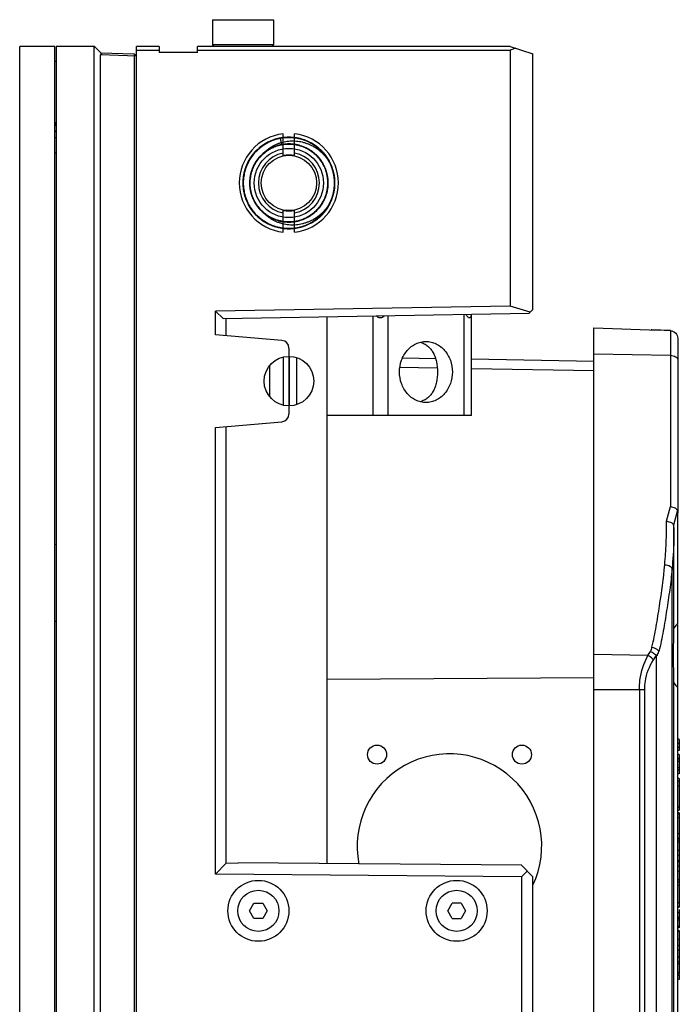
# Model space of a CAD drawing. Units: millimetres. Extents: x 359 to 2879, y 303 to 2085.
# Drawn here: x 677 to 764, y 1394 to 1523 of the extents above; entities that cross this region are included whole.
import ezdxf

# ---------------------------------------------------------------- set-up
doc = ezdxf.new("R2010")
doc.units = ezdxf.units.MM
doc.header["$LTSCALE"] = 0.15

msp = doc.modelspace()

# ---------------------------------------------------------------- linework, layer by layer
at = {"color": 7, "linetype": 'Continuous'}
for p, q in [((702.62, 1523.36), (702.62, 1520.06)), ((702.62, 1523.36), (710.62, 1523.36)), ((710.62, 1523.36), (710.62, 1520.06)), ((677.32, 1250.01), (677.32, 1519.86)), ((681.92, 1519.86), (677.32, 1519.86)), ((681.92, 1250.01), (681.92, 1519.86)), ((682.12, 1519.86), (682.12, 1250.01)), ((687.09, 1519.86), (682.12, 1519.86)), ((688.07, 1518.87), (687.09, 1519.88)), ((687.09, 1250.01), (687.09, 1519.86)), ((692.62, 980.01), (692.62, 1519.86)), ((695.62, 1519.86), (692.62, 1519.86)), ((692.62, 1519.36), (695.62, 1519.36)), ((695.62, 1519.86), (695.62, 1519.06)), ((700.62, 1519.06), (700.62, 1519.86)), ((741.62, 1519.86), (700.62, 1519.86)), ((700.62, 1519.36), (741.62, 1519.36)), ((702.82, 1519.86), (702.62, 1520.06)), ((710.62, 1520.06), (702.62, 1520.06)), ((710.42, 1519.86), (710.62, 1520.06)), ((741.62, 1519.86), (744.62, 1518.86)), ((742.37, 1519.61), (741.62, 1519.36)), ((741.62, 1519.36), (741.62, 1485.79)), ((687.92, 1519.03), (692.32, 1518.88)), ((688.07, 1518.87), (687.92, 1518.73)), ((687.92, 1251.13), (687.92, 1518.73)), ((692.62, 1518.56), (687.92, 1518.73)), ((692.32, 1518.88), (692.32, 1518.57)), ((692.62, 1518.56), (692.32, 1518.88)), ((692.32, 1518.57), (692.32, 1251.29)), ((700.62, 1519.06), (695.62, 1519.06)), ((744.62, 1485.34), (744.62, 1518.86)), ((682.12, 1517.88), (681.92, 1517.88)), ((682.12, 1509.81), (681.92, 1509.85)), ((682.12, 1509.74), (681.92, 1509.73)), ((681.92, 1508.7), (682.12, 1508.68)), ((682.12, 1507.85), (681.92, 1507.85)), ((681.92, 1505.88), (682.12, 1505.88)), ((741.62, 1485.79), (702.99, 1485.11)), ((744.24, 1484.96), (741.62, 1485.79)), ((702.99, 1482.02), (702.99, 1485.11)), ((702.99, 1485.11), (703.99, 1484.13)), ((703.99, 1484.13), (744.12, 1484.83)), ((723.62, 1484.47), (723.62, 1471.43)), ((725.62, 1471.43), (725.62, 1484.51)), ((735.57, 1484.68), (735.57, 1471.43)), ((736.57, 1471.43), (736.57, 1484.7)), ((744.12, 1484.83), (744.62, 1485.34)), ((704.41, 1481.9), (704.41, 1484.14)), ((717.62, 1412.63), (717.62, 1484.37)), ((711.71, 1481.26), (702.99, 1482.02)), ((752.62, 1308.01), (752.62, 1482.93)), ((752.62, 1482.93), (761.14, 1482.63)), ((760.14, 1482.67), (760.14, 1482.65)), ((760.17, 1482.65), (760.14, 1482.65)), ((760.23, 1482.65), (760.14, 1482.65)), ((762.66, 1482.56), (760.17, 1482.65)), ((760.97, 1482.62), (760.23, 1482.65)), ((762.65, 1482.55), (760.97, 1482.62)), ((762.65, 1482.55), (762.65, 1459.47)), ((763.62, 1481.58), (763.62, 1458.65)), ((712.62, 1480.27), (712.62, 1471.6)), ((752.62, 1479.52), (762.65, 1479.32)), ((711.85, 1479.03), (711.85, 1472.84)), ((712.67, 1479.17), (712.67, 1472.69)), ((713.67, 1472.89), (713.67, 1478.97)), ((727.55, 1479), (731.84, 1478.92)), ((736.57, 1478.84), (752.6, 1478.56)), ((710.12, 1473.93), (710.12, 1477.93)), ((732.12, 1477.64), (727.14, 1477.72)), ((752.62, 1477.28), (736.57, 1477.56)), ((702.99, 1469.84), (711.71, 1470.6)), ((736.57, 1471.43), (717.62, 1471.43)), ((702.99, 1411.26), (702.99, 1469.84)), ((704.41, 1412.67), (704.41, 1469.96)), ((762.15, 1457.54), (762.65, 1459.47)), ((763.58, 1458.98), (763.08, 1457.05)), ((763.62, 1444.09), (763.62, 1458.64)), ((763.12, 1456.71), (763.1, 1455.01)), ((763.12, 1443.52), (763.12, 1456.71)), ((682.12, 1454.48), (681.92, 1454.47)), ((762.87, 1317.72), (762.87, 1451.28)), ((682.12, 1444.38), (681.92, 1444.39)), ((763.62, 1064.09), (763.62, 1443.97)), ((759.7, 1439.93), (752.62, 1440.07)), ((760.8, 1439.83), (760.84, 1439.86)), ((760.8, 1439.83), (760.8, 1307.53)), ((752.62, 1437), (717.62, 1436.8)), ((752.62, 1435.48), (759.28, 1435.48)), ((758.58, 1435.48), (758.58, 1317.68)), ((759.28, 1317.29), (759.28, 1435.48)), ((763.12, 1319.16), (763.12, 1436.34)), ((763.62, 1429), (763.82, 1429)), ((763.82, 1428.93), (763.62, 1428.93)), ((763.82, 1428.93), (763.82, 1427.48)), ((763.82, 1428.39), (763.62, 1428.39)), ((763.82, 1427.87), (763.62, 1427.87)), ((763.82, 1427.48), (763.62, 1427.48)), ((763.82, 1426.94), (763.62, 1426.94)), ((763.82, 1426.41), (763.62, 1426.41)), ((763.82, 1426.32), (763.62, 1426.32)), ((763.82, 1426.94), (763.82, 1426.41)), ((763.82, 1426.37), (763.82, 1424.96)), ((763.82, 1426.03), (763.62, 1426.03)), ((763.82, 1425.18), (763.62, 1425.18)), ((763.62, 1424.93), (763.82, 1424.93)), ((763.82, 1424.4), (763.62, 1424.4)), ((763.82, 1423.79), (763.62, 1423.79)), ((763.82, 1424.93), (763.82, 1424.4)), ((763.82, 1423.79), (763.82, 1419.64)), ((763.82, 1423.43), (763.62, 1423.43)), ((763.82, 1422.77), (763.62, 1422.77)), ((763.82, 1420.04), (763.62, 1420.04)), ((763.62, 1419.64), (763.82, 1419.64)), ((763.82, 1419.27), (763.62, 1419.27)), ((763.82, 1419.11), (763.62, 1419.11)), ((763.82, 1418.64), (763.62, 1418.64)), ((763.82, 1419.27), (763.82, 1415.5)), ((763.82, 1416.55), (763.62, 1416.55)), ((763.82, 1415.94), (763.62, 1415.94)), ((763.62, 1415.73), (763.82, 1415.73)), ((763.82, 1415.45), (763.62, 1415.45)), ((763.82, 1415.45), (763.82, 1406.91)), ((763.82, 1414.35), (763.62, 1414.35)), ((763.82, 1413.72), (763.62, 1413.72)), ((702.99, 1411.26), (704.41, 1412.67)), ((704.41, 1412.67), (705.95, 1412.73)), ((743.12, 1412.41), (705.95, 1412.73)), ((743.12, 1412.41), (744.62, 1410.9)), ((763.82, 1412.99), (763.62, 1412.99)), ((763.82, 1412.85), (763.62, 1412.85)), ((763.82, 1412.27), (763.62, 1412.27)), ((743.12, 1410.91), (702.99, 1411.26)), ((743.87, 1411.65), (743.12, 1410.91)), ((743.12, 1410.91), (743.12, 1358.95)), ((744.62, 1358.97), (744.62, 1410.9)), ((763.82, 1411.64), (763.62, 1411.64)), ((763.82, 1410.51), (763.62, 1410.51)), ((763.82, 1410.21), (763.62, 1410.21)), ((763.82, 1409.74), (763.62, 1409.74)), ((707.46, 1406.43), (708.04, 1407.43)), ((708.04, 1407.43), (709.2, 1407.43)), ((709.2, 1407.43), (709.77, 1406.43)), ((733.46, 1406.43), (734.04, 1407.43)), ((735.2, 1407.43), (734.04, 1407.43)), ((735.2, 1407.43), (735.77, 1406.43)), ((763.82, 1407.46), (763.62, 1407.46)), ((763.62, 1406.91), (763.82, 1406.91)), ((763.82, 1406.89), (763.62, 1406.89)), ((763.82, 1406.89), (763.82, 1406.89)), ((708.04, 1405.43), (707.46, 1406.43)), ((709.77, 1406.43), (709.2, 1405.43)), ((734.04, 1405.43), (733.46, 1406.43)), ((735.77, 1406.43), (735.2, 1405.43)), ((763.82, 1406.15), (763.62, 1406.15)), ((763.82, 1406.62), (763.82, 1405.54)), ((709.2, 1405.43), (708.04, 1405.43)), ((734.04, 1405.43), (735.2, 1405.43)), ((763.82, 1405.54), (763.62, 1405.54)), ((763.82, 1405.44), (763.62, 1405.44)), ((763.82, 1405.21), (763.62, 1405.21)), ((763.62, 1404.4), (763.82, 1404.4)), ((763.82, 1405.54), (763.82, 1404.19)), ((763.82, 1404.19), (763.62, 1404.19)), ((763.82, 1403.83), (763.62, 1403.83)), ((763.82, 1403.68), (763.62, 1403.68)), ((763.82, 1403.83), (763.82, 1399.75)), ((763.82, 1402.66), (763.62, 1402.66)), ((763.82, 1401.9), (763.62, 1401.9)), ((763.82, 1401.29), (763.62, 1401.29)), ((763.82, 1400.36), (763.62, 1400.36)), ((763.82, 1399.75), (763.62, 1399.75)), ((763.82, 1399.46), (763.62, 1399.46)), ((763.82, 1399.74), (763.82, 1398.11)), ((763.82, 1398.36), (763.62, 1398.36)), ((763.82, 1398.11), (763.62, 1398.11)), ((763.62, 1398.04), (763.82, 1398.04)), ((763.82, 1398.04), (763.82, 1397.43)), ((763.82, 1397.43), (763.62, 1397.43))]:
    msp.add_line(p, q, dxfattribs=at)
at = {"color": 6, "linetype": 'Continuous'}
for p, q in [((711.48, 1507.83), (711.65, 1506.96)), ((711.87, 1505.52), (711.87, 1508.39)), ((713.37, 1505.52), (713.37, 1508.39)), ((710.19, 1507.43), (710.27, 1507.46)), ((711.87, 1495.48), (711.87, 1498.34)), ((713.37, 1495.48), (713.37, 1498.34))]:
    msp.add_line(p, q, dxfattribs=at)
at = {"color": 7, "linetype": 'Continuous'}
for centre, radius in [((712.62, 1501.93), 6), ((712.62, 1501.93), 5.12), ((712.62, 1501.93), 4.54), ((712.62, 1501.93), 3.63), ((712.62, 1475.93), 3.25), ((724.18, 1426.93), 1.25), ((743.18, 1426.93), 1.25), ((708.62, 1406.43), 4), ((734.62, 1406.43), 4), ((708.62, 1406.43), 2.7), ((734.62, 1406.43), 2.7)]:
    msp.add_circle(centre, radius, dxfattribs=at)
for centre, radius, start, end in [((678.5, 1608.48), 98.91, 271.9784, 272.0979), ((682.11, 1589.03), 79.56, 269.8594, 270.0037), ((681.85, 1582.13), 73.35, 270.053, 270.2091), ((760.12, 1482.17), 0.5, 77.6785, 88), ((761.12, 1482.13), 0.502, 75.6914, 87.9367), ((711.62, 1480.27), 1, 0, 85), ((711.62, 1471.6), 1, 275, 0), ((646.63, 1512.34), 134.27, 327.3644, 327.6296), ((647.78, 1512.18), 134.13, 327.1149, 327.4019), ((733.68, 1414.93), 12.1, 334.7948, 191.2269)]:
    msp.add_arc(centre, radius, start, end, dxfattribs=at)
at = {"color": 6, "linetype": 'Continuous'}
for centre, radius, start, end in [((712.62, 1501.93), 6.5, 96.6258, 263.3742), ((712.61, 1501.95), 5.99, 100.897, 113.8154), ((712.62, 1501.93), 6.5, 276.6258, 83.3742), ((712.62, 1501.93), 4, 100.8069, 259.1931), ((712.62, 1501.93), 3.67, 78.1951, 101.8049), ((712.62, 1501.93), 4, 280.8069, 79.1931), ((712.62, 1501.93), 3.67, 258.1951, 281.8049)]:
    msp.add_arc(centre, radius, start, end, dxfattribs=at)
at = {"color": 7, "linetype": 'Continuous'}
for start_param, end_param in [(6.496166, 6.847227), (-3.705635, -3.354573)]:
    msp.add_ellipse((763.95, 1439.93), major_axis=(0, 4.25), ratio=0.36397, start_param=start_param, end_param=end_param, dxfattribs=at)
for points, knots in [([(706.62, 1501.93), (706.62, 1502.22), (706.67, 1502.79), (706.85, 1503.63), (707.16, 1504.44), (707.57, 1505.2), (708.08, 1505.89), (708.69, 1506.49), (709.39, 1507.01), (710.15, 1507.41), (710.96, 1507.71), (711.8, 1507.89), (712.65, 1507.95), (713.5, 1507.89), (714.34, 1507.7), (715.14, 1507.39), (715.9, 1506.97), (716.59, 1506.45), (717.19, 1505.84), (717.7, 1505.16), (718.1, 1504.42), (718.39, 1503.62), (718.57, 1502.79), (718.61, 1502.22), (718.61, 1501.93)], [0, 0, 0, 0, 0.045458, 0.091249, 0.137087, 0.182648, 0.228162, 0.273629, 0.319357, 0.36522, 0.410965, 0.456496, 0.50185, 0.546901, 0.592063, 0.637675, 0.68365, 0.729631, 0.775302, 0.820345, 0.864697, 0.909031, 0.953959, 1, 1, 1, 1]), ([(706.62, 1501.93), (706.62, 1502.21), (706.66, 1502.77), (706.84, 1503.6), (707.14, 1504.41), (707.56, 1505.18), (708.08, 1505.87), (708.69, 1506.49), (709.38, 1507), (710.12, 1507.41), (710.92, 1507.7), (711.76, 1507.88), (712.62, 1507.94), (713.48, 1507.88), (714.31, 1507.71), (715.11, 1507.41), (715.85, 1507.01), (716.54, 1506.49), (717.15, 1505.88), (717.67, 1505.18), (718.09, 1504.42), (718.4, 1503.61), (718.58, 1502.78), (718.62, 1502.21), (718.62, 1501.93)], [0, 0, 0, 0, 0.044196, 0.089428, 0.135322, 0.181447, 0.227782, 0.273706, 0.319028, 0.363976, 0.409058, 0.454472, 0.500067, 0.545587, 0.590778, 0.635647, 0.680507, 0.725839, 0.771756, 0.818036, 0.864075, 0.909954, 0.95535, 1, 1, 1, 1]), ([(718.62, 1501.93), (718.62, 1502.2), (718.58, 1502.75), (718.4, 1503.58), (718.09, 1504.41), (717.66, 1505.2), (717.12, 1505.92), (716.49, 1506.54), (715.8, 1507.04), (715.05, 1507.44), (714.26, 1507.72), (713.42, 1507.89), (712.57, 1507.94), (711.7, 1507.87), (710.86, 1507.68), (710.06, 1507.38), (709.32, 1506.97), (708.65, 1506.45), (708.05, 1505.84), (707.55, 1505.16), (707.15, 1504.4), (706.85, 1503.6), (706.67, 1502.77), (706.62, 1502.21), (706.62, 1501.93)], [0, 0, 0, 0, 0.042307, 0.087653, 0.135065, 0.182961, 0.231065, 0.278104, 0.323163, 0.367431, 0.412005, 0.457063, 0.502724, 0.548717, 0.594571, 0.639842, 0.684669, 0.729353, 0.774526, 0.819882, 0.864827, 0.910796, 0.955833, 1, 1, 1, 1]), ([(718.61, 1501.93), (718.61, 1502.22), (718.56, 1502.8), (718.38, 1503.64), (718.08, 1504.45), (717.67, 1505.21), (717.15, 1505.89), (716.55, 1506.49), (715.85, 1507), (715.09, 1507.41), (714.27, 1507.7), (713.42, 1507.88), (712.56, 1507.94), (711.71, 1507.88), (710.89, 1507.7), (710.1, 1507.4), (709.36, 1506.98), (708.68, 1506.46), (708.07, 1505.85), (707.55, 1505.15), (707.13, 1504.39), (706.83, 1503.59), (706.66, 1502.77), (706.62, 1502.21), (706.62, 1501.93)], [0, 0, 0, 0, 0.045961, 0.091972, 0.137796, 0.183252, 0.228509, 0.273707, 0.31918, 0.365077, 0.411352, 0.457652, 0.503408, 0.548487, 0.592957, 0.637304, 0.682063, 0.727603, 0.773807, 0.820076, 0.865758, 0.911061, 0.95582, 1, 1, 1, 1]), ([(706.63, 1501.93), (706.63, 1502.22), (706.67, 1502.79), (706.84, 1503.62), (707.13, 1504.41), (707.53, 1505.15), (708.04, 1505.83), (708.64, 1506.44), (709.34, 1506.97), (710.09, 1507.39), (710.9, 1507.7), (711.73, 1507.89), (712.59, 1507.95), (713.44, 1507.89), (714.28, 1507.71), (715.09, 1507.41), (715.86, 1507), (716.55, 1506.49), (717.16, 1505.88), (717.67, 1505.19), (718.09, 1504.44), (718.39, 1503.63), (718.57, 1502.79), (718.62, 1502.21), (718.62, 1501.93)], [0, 0, 0, 0, 0.045885, 0.090622, 0.134796, 0.179074, 0.224099, 0.269906, 0.316089, 0.362171, 0.407826, 0.453046, 0.498175, 0.543479, 0.589153, 0.635011, 0.680844, 0.726494, 0.771973, 0.817517, 0.863268, 0.909173, 0.954866, 1, 1, 1, 1]), ([(718.61, 1501.93), (718.61, 1502.21), (718.58, 1502.78), (718.4, 1503.6), (718.11, 1504.39), (717.71, 1505.14), (717.19, 1505.83), (716.57, 1506.45), (715.88, 1506.98), (715.12, 1507.4), (714.31, 1507.71), (713.47, 1507.89), (712.62, 1507.95), (711.77, 1507.89), (710.93, 1507.71), (710.13, 1507.41), (709.37, 1507), (708.68, 1506.49), (708.07, 1505.88), (707.56, 1505.2), (707.16, 1504.45), (706.86, 1503.65), (706.68, 1502.8), (706.63, 1502.22), (706.63, 1501.93)], [0, 0, 0, 0, 0.044919, 0.089398, 0.133832, 0.178626, 0.224489, 0.270985, 0.317421, 0.363428, 0.409081, 0.454519, 0.499842, 0.54489, 0.590157, 0.635734, 0.681344, 0.726965, 0.772542, 0.817756, 0.862656, 0.907734, 0.953388, 1, 1, 1, 1]), ([(706.63, 1501.93), (706.63, 1502.21), (706.67, 1502.75), (706.83, 1503.56), (707.1, 1504.34), (707.48, 1505.07), (707.97, 1505.74), (708.54, 1506.35), (709.19, 1506.87), (709.9, 1507.3), (710.67, 1507.62), (711.21, 1507.77), (711.48, 1507.82)], [0, 0, 0, 0, 0.099544, 0.199012, 0.298347, 0.397756, 0.497472, 0.59758, 0.69788, 0.798121, 0.89875, 1, 1, 1, 1]), ([(718.62, 1501.93), (718.62, 1502.22), (718.58, 1502.78), (718.4, 1503.61), (718.11, 1504.4), (717.71, 1505.14), (717.19, 1505.83), (716.58, 1506.45), (715.87, 1506.98), (715.11, 1507.4), (714.3, 1507.71), (713.46, 1507.89), (712.62, 1507.95), (711.77, 1507.89), (710.94, 1507.7), (710.12, 1507.4), (709.36, 1506.97), (708.66, 1506.45), (708.05, 1505.84), (707.54, 1505.16), (707.14, 1504.43), (706.85, 1503.64), (706.68, 1502.8), (706.64, 1502.22), (706.64, 1501.93)], [0, 0, 0, 0, 0.045334, 0.08998, 0.134442, 0.179177, 0.224728, 0.27108, 0.317834, 0.364431, 0.41029, 0.455358, 0.500019, 0.544805, 0.5901, 0.636238, 0.683003, 0.72946, 0.775061, 0.819844, 0.864029, 0.908422, 0.953543, 1, 1, 1, 1]), ([(710.31, 1507.47), (710.08, 1507.37), (709.61, 1507.14), (708.97, 1506.71), (708.38, 1506.18), (707.86, 1505.58), (707.41, 1504.92), (707.06, 1504.21), (706.8, 1503.46), (706.65, 1502.7), (706.62, 1502.19), (706.62, 1501.93)], [0, 0, 0, 0, 0.108731, 0.219053, 0.330685, 0.443535, 0.556609, 0.669246, 0.781138, 0.891517, 1, 1, 1, 1]), ([(717.74, 1501.93), (717.74, 1502.17), (717.71, 1502.67), (717.54, 1503.42), (717.26, 1504.13), (716.87, 1504.8), (716.39, 1505.41), (715.83, 1505.94), (715.2, 1506.38), (714.52, 1506.71), (713.79, 1506.94), (713.04, 1507.05), (712.26, 1507.05), (711.49, 1506.94), (710.75, 1506.72), (710.06, 1506.39), (709.43, 1505.97), (708.87, 1505.44), (708.39, 1504.84), (707.99, 1504.16), (707.71, 1503.43), (707.53, 1502.68), (707.49, 1502.18), (707.49, 1501.93)], [0, 0, 0, 0, 0.045149, 0.093369, 0.141542, 0.188424, 0.236794, 0.28547, 0.333151, 0.379848, 0.426474, 0.473738, 0.521853, 0.57039, 0.618595, 0.666164, 0.712974, 0.760186, 0.80824, 0.856988, 0.906053, 0.954086, 1, 1, 1, 1]), ([(717.74, 1501.93), (717.74, 1502.19), (717.7, 1502.7), (717.53, 1503.45), (717.25, 1504.16), (716.88, 1504.81), (716.41, 1505.41), (715.84, 1505.93), (715.2, 1506.37), (714.49, 1506.71), (713.76, 1506.94), (713, 1507.06), (712.24, 1507.06), (711.49, 1506.94), (710.75, 1506.71), (710.04, 1506.37), (709.4, 1505.93), (708.83, 1505.41), (708.36, 1504.82), (707.99, 1504.16), (707.71, 1503.46), (707.54, 1502.71), (707.5, 1502.19), (707.5, 1501.93)], [0, 0, 0, 0, 0.04829, 0.095638, 0.142444, 0.189064, 0.236163, 0.283925, 0.332494, 0.381262, 0.429273, 0.476454, 0.523305, 0.570466, 0.618515, 0.667351, 0.715933, 0.763621, 0.810542, 0.857042, 0.903837, 0.95134, 1, 1, 1, 1]), ([(717.73, 1501.93), (717.73, 1502.19), (717.7, 1502.7), (717.53, 1503.43), (717.27, 1504.13), (716.9, 1504.79), (716.42, 1505.38), (715.86, 1505.91), (715.22, 1506.36), (714.52, 1506.71), (713.78, 1506.94), (713.03, 1507.06), (712.27, 1507.06), (711.51, 1506.95), (710.76, 1506.72), (710.06, 1506.38), (709.41, 1505.95), (708.85, 1505.43), (708.37, 1504.83), (708, 1504.18), (707.72, 1503.46), (707.55, 1502.71), (707.5, 1502.19), (707.5, 1501.93)], [0, 0, 0, 0, 0.047851, 0.094516, 0.140681, 0.186989, 0.234285, 0.282491, 0.331198, 0.379766, 0.427604, 0.474744, 0.521783, 0.569263, 0.617568, 0.666437, 0.714862, 0.762349, 0.809241, 0.856061, 0.903354, 0.95128, 1, 1, 1, 1]), ([(707.5, 1501.93), (707.5, 1502.18), (707.53, 1502.68), (707.69, 1503.42), (707.97, 1504.12), (708.34, 1504.78), (708.82, 1505.38), (709.39, 1505.92), (710.03, 1506.36), (710.72, 1506.71), (711.44, 1506.94), (712.2, 1507.06), (712.96, 1507.06), (713.73, 1506.94), (714.47, 1506.72), (715.18, 1506.38), (715.82, 1505.95), (716.38, 1505.44), (716.86, 1504.84), (717.24, 1504.18), (717.52, 1503.46), (717.69, 1502.7), (717.73, 1502.19), (717.74, 1501.93)], [0, 0, 0, 0, 0.046797, 0.093173, 0.139627, 0.186611, 0.234634, 0.283206, 0.331614, 0.37946, 0.426728, 0.473803, 0.521244, 0.569243, 0.617662, 0.666098, 0.714078, 0.761456, 0.808669, 0.856036, 0.903807, 0.951859, 1, 1, 1, 1]), ([(707.5, 1501.93), (707.5, 1502.18), (707.53, 1502.68), (707.69, 1503.42), (707.97, 1504.13), (708.35, 1504.79), (708.83, 1505.4), (709.4, 1505.93), (710.03, 1506.37), (710.72, 1506.71), (711.45, 1506.94), (712.2, 1507.06), (712.97, 1507.06), (713.73, 1506.94), (714.48, 1506.72), (715.18, 1506.39), (715.81, 1505.96), (716.38, 1505.44), (716.85, 1504.85), (717.24, 1504.18), (717.52, 1503.46), (717.69, 1502.71), (717.74, 1502.19), (717.74, 1501.93)], [0, 0, 0, 0, 0.046756, 0.093585, 0.14063, 0.187993, 0.23606, 0.284357, 0.332195, 0.379629, 0.426901, 0.474083, 0.521582, 0.569662, 0.617875, 0.665952, 0.713685, 0.760953, 0.808264, 0.855775, 0.903732, 0.951907, 1, 1, 1, 1]), ([(707.5, 1501.93), (707.5, 1502.18), (707.53, 1502.68), (707.7, 1503.42), (707.98, 1504.14), (708.36, 1504.81), (708.85, 1505.42), (709.41, 1505.94), (710.04, 1506.38), (710.72, 1506.71), (711.44, 1506.94), (712.2, 1507.05), (712.96, 1507.06), (713.73, 1506.95), (714.47, 1506.72), (715.15, 1506.4), (715.75, 1506.01), (716.24, 1505.57), (716.63, 1505.13), (716.93, 1504.71), (717.16, 1504.3), (717.35, 1503.9), (717.5, 1503.49), (717.62, 1503.03), (717.71, 1502.51), (717.74, 1502.13), (717.74, 1501.93)], [0, 0, 0, 0, 0.04631, 0.093691, 0.141387, 0.189001, 0.237359, 0.285662, 0.333087, 0.37989, 0.426582, 0.473575, 0.521184, 0.569422, 0.617677, 0.664996, 0.709884, 0.751125, 0.787201, 0.819026, 0.847384, 0.87432, 0.90116, 0.929832, 0.962171, 1, 1, 1, 1]), ([(707.5, 1501.93), (707.5, 1502.18), (707.53, 1502.68), (707.69, 1503.42), (707.97, 1504.13), (708.35, 1504.79), (708.84, 1505.4), (709.4, 1505.93), (710.03, 1506.37), (710.72, 1506.71), (711.44, 1506.94), (712.18, 1507.05), (712.95, 1507.05), (713.72, 1506.94), (714.46, 1506.72), (715.16, 1506.39), (715.81, 1505.97), (716.37, 1505.45), (716.85, 1504.85), (717.23, 1504.19), (717.51, 1503.46), (717.69, 1502.71), (717.73, 1502.19), (717.74, 1501.93)], [0, 0, 0, 0, 0.046629, 0.093342, 0.140372, 0.187821, 0.236135, 0.2846, 0.332475, 0.379577, 0.426183, 0.472922, 0.52039, 0.56861, 0.617081, 0.665276, 0.712889, 0.760096, 0.807438, 0.855144, 0.903451, 0.95189, 1, 1, 1, 1]), ([(707.5, 1501.93), (707.5, 1502.18), (707.53, 1502.68), (707.7, 1503.42), (707.98, 1504.13), (708.37, 1504.81), (708.86, 1505.42), (709.43, 1505.96), (710.08, 1506.4), (710.76, 1506.73), (711.49, 1506.95), (712.24, 1507.06), (713.01, 1507.05), (713.77, 1506.93), (714.48, 1506.71), (715.1, 1506.42), (715.63, 1506.09), (716.05, 1505.75), (716.38, 1505.42), (716.65, 1505.1), (716.87, 1504.79), (717.05, 1504.49), (717.21, 1504.19), (717.35, 1503.89), (717.46, 1503.58), (717.57, 1503.23), (717.65, 1502.85), (717.72, 1502.41), (717.74, 1502.1), (717.74, 1501.93)], [0, 0, 0, 0, 0.046475, 0.093461, 0.141229, 0.188687, 0.237831, 0.287323, 0.335652, 0.382658, 0.429103, 0.475992, 0.524143, 0.572602, 0.618946, 0.662018, 0.700437, 0.734789, 0.763073, 0.788463, 0.811717, 0.833838, 0.854728, 0.874926, 0.895518, 0.917287, 0.94129, 0.968526, 1, 1, 1, 1]), ([(711.65, 1506.96), (711.41, 1506.92), (710.96, 1506.8), (710.31, 1506.52), (709.7, 1506.16), (709.15, 1505.71), (708.66, 1505.2), (708.24, 1504.62), (707.91, 1503.99), (707.67, 1503.32), (707.53, 1502.63), (707.5, 1502.16), (707.5, 1501.93)], [0, 0, 0, 0, 0.100106, 0.199995, 0.299861, 0.399912, 0.500108, 0.600491, 0.700977, 0.801315, 0.900944, 1, 1, 1, 1]), ([(707.5, 1501.93), (707.5, 1502.16), (707.53, 1502.63), (707.67, 1503.32), (707.9, 1503.98), (708.23, 1504.61), (708.65, 1505.19), (709.14, 1505.7), (709.7, 1506.15), (710.31, 1506.52), (710.96, 1506.8), (711.42, 1506.92), (711.65, 1506.96)], [0, 0, 0, 0, 0.098226, 0.197317, 0.297057, 0.397237, 0.497772, 0.598566, 0.699326, 0.799719, 0.899912, 1, 1, 1, 1]), ([(718.61, 1501.93), (718.61, 1501.64), (718.57, 1501.08), (718.39, 1500.25), (718.11, 1499.46), (717.71, 1498.72), (717.2, 1498.04), (716.59, 1497.42), (715.9, 1496.9), (715.15, 1496.47), (714.34, 1496.16), (713.5, 1495.98), (712.65, 1495.91), (711.79, 1495.97), (710.95, 1496.16), (710.14, 1496.45), (709.38, 1496.86), (708.69, 1497.37), (708.08, 1497.98), (707.57, 1498.67), (707.15, 1499.42), (706.85, 1500.24), (706.66, 1501.08), (706.62, 1501.65), (706.62, 1501.93)], [0, 0, 0, 0, 0.045872, 0.090548, 0.134653, 0.178916, 0.22398, 0.269835, 0.316, 0.362035, 0.407696, 0.452997, 0.498231, 0.543657, 0.589319, 0.635026, 0.680677, 0.72624, 0.771674, 0.817231, 0.863058, 0.909092, 0.954881, 1, 1, 1, 1]), ([(718.62, 1501.93), (718.62, 1501.66), (718.58, 1501.09), (718.4, 1500.26), (718.1, 1499.45), (717.69, 1498.7), (717.18, 1498.01), (716.58, 1497.4), (715.89, 1496.88), (715.15, 1496.47), (714.35, 1496.17), (713.52, 1495.99), (712.66, 1495.92), (711.8, 1495.98), (710.96, 1496.15), (710.15, 1496.44), (709.41, 1496.84), (708.72, 1497.35), (708.11, 1497.96), (707.59, 1498.65), (707.16, 1499.41), (706.84, 1500.23), (706.66, 1501.08), (706.62, 1501.65), (706.62, 1501.93)], [0, 0, 0, 0, 0.043289, 0.090074, 0.13592, 0.18033, 0.225824, 0.271782, 0.317179, 0.362117, 0.407217, 0.45266, 0.497284, 0.543479, 0.5893, 0.634271, 0.679156, 0.724377, 0.770089, 0.815999, 0.861841, 0.909207, 0.955845, 1, 1, 1, 1]), ([(706.62, 1501.93), (706.62, 1501.65), (706.66, 1501.09), (706.83, 1500.26), (707.13, 1499.46), (707.54, 1498.71), (708.05, 1498.01), (708.66, 1497.4), (709.35, 1496.88), (710.1, 1496.46), (710.9, 1496.16), (711.73, 1495.98), (712.59, 1495.92), (713.45, 1495.99), (714.3, 1496.17), (715.11, 1496.46), (715.86, 1496.87), (716.55, 1497.37), (717.15, 1497.97), (717.66, 1498.65), (718.07, 1499.4), (718.37, 1500.22), (718.56, 1501.06), (718.61, 1501.64), (718.61, 1501.93)], [0, 0, 0, 0, 0.044338, 0.089275, 0.134637, 0.180135, 0.225904, 0.271725, 0.317388, 0.362805, 0.407974, 0.453117, 0.498569, 0.544375, 0.59044, 0.636286, 0.68168, 0.726606, 0.771255, 0.816184, 0.861693, 0.907814, 0.954087, 1, 1, 1, 1]), ([(706.62, 1501.93), (706.63, 1501.64), (706.67, 1501.05), (706.87, 1500.17), (707.2, 1499.33), (707.64, 1498.56), (708.17, 1497.88), (708.79, 1497.28), (709.5, 1496.78), (710.28, 1496.39), (711.11, 1496.12), (711.97, 1495.96), (712.85, 1495.93), (713.72, 1496.02), (714.54, 1496.23), (715.29, 1496.54), (715.95, 1496.92), (716.51, 1497.35), (716.98, 1497.8), (717.36, 1498.24), (717.66, 1498.66), (717.89, 1499.05), (718.07, 1499.42), (718.21, 1499.75), (718.32, 1500.06), (718.41, 1500.35), (718.47, 1500.62), (718.53, 1500.88), (718.57, 1501.14), (718.6, 1501.39), (718.61, 1501.62), (718.62, 1501.8), (718.62, 1501.9), (718.62, 1501.93)], [0, 0, 0, 0, 0.046049, 0.093965, 0.143349, 0.189194, 0.234957, 0.280838, 0.326431, 0.372379, 0.41855, 0.465269, 0.512136, 0.558402, 0.603444, 0.646631, 0.687425, 0.725188, 0.759335, 0.790025, 0.817403, 0.841645, 0.863158, 0.882345, 0.899615, 0.915383, 0.930068, 0.944059, 0.957469, 0.971273, 0.984308, 0.995289, 1, 1, 1, 1]), ([(706.63, 1501.93), (706.62, 1501.65), (706.66, 1501.09), (706.83, 1500.27), (707.13, 1499.48), (707.53, 1498.73), (708.05, 1498.03), (708.66, 1497.42), (709.35, 1496.89), (710.1, 1496.47), (710.9, 1496.16), (711.73, 1495.98), (712.58, 1495.92), (713.44, 1495.98), (714.29, 1496.16), (715.1, 1496.47), (715.87, 1496.88), (716.57, 1497.39), (717.18, 1498), (717.69, 1498.68), (718.1, 1499.44), (718.4, 1500.24), (718.58, 1501.08), (718.62, 1501.65), (718.62, 1501.93)], [0, 0, 0, 0, 0.044511, 0.088962, 0.133608, 0.178692, 0.224647, 0.270982, 0.317065, 0.36269, 0.407868, 0.452765, 0.497846, 0.543406, 0.589395, 0.635667, 0.681904, 0.727737, 0.773159, 0.818459, 0.863787, 0.909284, 0.954771, 1, 1, 1, 1]), ([(706.62, 1501.93), (706.62, 1501.65), (706.66, 1501.08), (706.84, 1500.25), (707.13, 1499.45), (707.54, 1498.7), (708.05, 1498.01), (708.66, 1497.4), (709.34, 1496.88), (710.09, 1496.47), (710.89, 1496.17), (711.74, 1495.99), (712.6, 1495.93), (713.47, 1495.99), (714.31, 1496.16), (715.11, 1496.45), (715.86, 1496.86), (716.54, 1497.36), (717.14, 1497.97), (717.66, 1498.66), (718.08, 1499.43), (718.39, 1500.25), (718.57, 1501.09), (718.62, 1501.65), (718.62, 1501.93)], [0, 0, 0, 0, 0.045024, 0.090128, 0.135315, 0.180573, 0.226255, 0.271869, 0.317208, 0.362321, 0.407592, 0.45326, 0.499268, 0.545279, 0.591011, 0.636207, 0.68094, 0.725714, 0.770955, 0.816827, 0.863177, 0.909695, 0.955549, 1, 1, 1, 1]), ([(718.62, 1501.93), (718.61, 1501.65), (718.57, 1501.08), (718.39, 1500.24), (718.09, 1499.43), (717.68, 1498.68), (717.17, 1497.99), (716.56, 1497.38), (715.86, 1496.86), (715.1, 1496.45), (714.29, 1496.15), (713.45, 1495.97), (712.59, 1495.91), (711.74, 1495.97), (710.91, 1496.16), (710.1, 1496.47), (709.35, 1496.89), (708.65, 1497.41), (708.04, 1498.02), (707.54, 1498.71), (707.14, 1499.45), (706.85, 1500.24), (706.67, 1501.07), (706.63, 1501.64), (706.63, 1501.93)], [0, 0, 0, 0, 0.04543, 0.091026, 0.136616, 0.182007, 0.22742, 0.272925, 0.318789, 0.36474, 0.410561, 0.456141, 0.501419, 0.546393, 0.591553, 0.637233, 0.683357, 0.729519, 0.775261, 0.82023, 0.864528, 0.908812, 0.953773, 1, 1, 1, 1]), ([(718.62, 1501.93), (718.61, 1501.65), (718.57, 1501.08), (718.38, 1500.23), (718.08, 1499.42), (717.67, 1498.66), (717.15, 1497.97), (716.54, 1497.36), (715.85, 1496.85), (715.09, 1496.45), (714.28, 1496.15), (713.43, 1495.97), (712.58, 1495.91), (711.73, 1495.98), (710.89, 1496.16), (710.09, 1496.47), (709.34, 1496.89), (708.65, 1497.41), (708.04, 1498.02), (707.54, 1498.71), (707.13, 1499.45), (706.85, 1500.24), (706.67, 1501.07), (706.63, 1501.64), (706.63, 1501.93)], [0, 0, 0, 0, 0.045288, 0.091144, 0.137174, 0.182914, 0.228551, 0.27402, 0.319626, 0.365394, 0.411131, 0.456707, 0.502097, 0.547198, 0.59231, 0.637809, 0.683632, 0.729476, 0.775097, 0.820238, 0.864688, 0.909195, 0.954141, 1, 1, 1, 1]), ([(706.63, 1501.93), (706.63, 1501.65), (706.67, 1501.08), (706.84, 1500.26), (707.12, 1499.48), (707.51, 1498.74), (708.02, 1498.06), (708.62, 1497.45), (709.31, 1496.92), (710.06, 1496.5), (710.85, 1496.19), (711.68, 1495.99), (712.51, 1495.91), (713.35, 1495.96), (714.18, 1496.12), (714.98, 1496.41), (715.74, 1496.8), (716.44, 1497.3), (717.07, 1497.89), (717.6, 1498.55), (717.88, 1499.04), (718, 1499.28)], [0, 0, 0, 0, 0.05312, 0.104968, 0.156337, 0.207779, 0.260552, 0.314099, 0.367845, 0.421317, 0.474263, 0.526738, 0.578837, 0.630732, 0.682766, 0.735258, 0.788565, 0.842302, 0.896152, 0.949037, 1, 1, 1, 1]), ([(706.64, 1501.93), (706.64, 1501.64), (706.68, 1501.06), (706.86, 1500.22), (707.15, 1499.42), (707.56, 1498.67), (708.06, 1497.99), (708.67, 1497.39), (709.36, 1496.87), (710.11, 1496.46), (710.92, 1496.16), (711.76, 1495.97), (712.61, 1495.91), (713.47, 1495.97), (714.31, 1496.16), (715.11, 1496.46), (715.88, 1496.89), (716.57, 1497.41), (717.19, 1498.03), (717.7, 1498.72), (718.11, 1499.46), (718.4, 1500.25), (718.57, 1501.08), (718.61, 1501.65), (718.61, 1501.93)], [0, 0, 0, 0, 0.046603, 0.09218, 0.137098, 0.181801, 0.226734, 0.272097, 0.317676, 0.36334, 0.409009, 0.454447, 0.499713, 0.545116, 0.590607, 0.636364, 0.682473, 0.728871, 0.775193, 0.820891, 0.865572, 0.910059, 0.954722, 1, 1, 1, 1]), ([(707.49, 1501.93), (707.49, 1501.69), (707.53, 1501.19), (707.7, 1500.45), (707.98, 1499.73), (708.37, 1499.06), (708.85, 1498.45), (709.41, 1497.91), (710.04, 1497.48), (710.73, 1497.15), (711.47, 1496.93), (712.23, 1496.81), (713.01, 1496.81), (713.77, 1496.92), (714.5, 1497.14), (715.19, 1497.48), (715.83, 1497.92), (716.39, 1498.45), (716.87, 1499.06), (717.26, 1499.73), (717.54, 1500.45), (717.71, 1501.19), (717.74, 1501.69), (717.74, 1501.93)], [0, 0, 0, 0, 0.045421, 0.092602, 0.140797, 0.189153, 0.237495, 0.285369, 0.332849, 0.380284, 0.428034, 0.476069, 0.524036, 0.571712, 0.619133, 0.666516, 0.714224, 0.762369, 0.810798, 0.858974, 0.906832, 0.953922, 1, 1, 1, 1]), ([(707.5, 1501.93), (707.5, 1501.68), (707.54, 1501.17), (707.7, 1500.44), (707.97, 1499.74), (708.34, 1499.09), (708.81, 1498.49), (709.37, 1497.95), (710.01, 1497.51), (710.71, 1497.16), (711.44, 1496.92), (712.2, 1496.8), (712.96, 1496.8), (713.72, 1496.92), (714.47, 1497.14), (715.17, 1497.48), (715.82, 1497.91), (716.39, 1498.43), (716.86, 1499.02), (717.24, 1499.69), (717.52, 1500.4), (717.69, 1501.16), (717.74, 1501.67), (717.74, 1501.93)], [0, 0, 0, 0, 0.047624, 0.094088, 0.1401, 0.186417, 0.23383, 0.282142, 0.330788, 0.379167, 0.426881, 0.474039, 0.52121, 0.568861, 0.617213, 0.66591, 0.714128, 0.761591, 0.80867, 0.855814, 0.903451, 0.95153, 1, 1, 1, 1]), ([(707.5, 1501.93), (707.5, 1501.68), (707.54, 1501.16), (707.71, 1500.42), (707.99, 1499.7), (708.37, 1499.04), (708.84, 1498.44), (709.41, 1497.92), (710.05, 1497.48), (710.75, 1497.15), (711.49, 1496.92), (712.25, 1496.8), (713.02, 1496.8), (713.78, 1496.92), (714.51, 1497.15), (715.21, 1497.49), (715.85, 1497.94), (716.41, 1498.47), (716.89, 1499.07), (717.26, 1499.72), (717.54, 1500.43), (717.7, 1501.17), (717.74, 1501.68), (717.74, 1501.93)], [0, 0, 0, 0, 0.047744, 0.095378, 0.142844, 0.190127, 0.237551, 0.285146, 0.33329, 0.381596, 0.42963, 0.477366, 0.524815, 0.572147, 0.619912, 0.668142, 0.716438, 0.764534, 0.812089, 0.858787, 0.905458, 0.952385, 1, 1, 1, 1]), ([(707.5, 1501.93), (707.5, 1501.68), (707.53, 1501.18), (707.69, 1500.44), (707.97, 1499.74), (708.34, 1499.08), (708.82, 1498.48), (709.39, 1497.94), (710.02, 1497.5), (710.71, 1497.16), (711.44, 1496.92), (712.19, 1496.81), (712.96, 1496.81), (713.72, 1496.92), (714.47, 1497.14), (715.17, 1497.47), (715.81, 1497.89), (716.37, 1498.41), (716.85, 1499.01), (717.23, 1499.68), (717.52, 1500.41), (717.7, 1501.16), (717.74, 1501.68), (717.74, 1501.93)], [0, 0, 0, 0, 0.047083, 0.093539, 0.139945, 0.186861, 0.234843, 0.283354, 0.331617, 0.379201, 0.426227, 0.473245, 0.52081, 0.568961, 0.617302, 0.665358, 0.712843, 0.760051, 0.807572, 0.855539, 0.904077, 0.95246, 1, 1, 1, 1]), ([(707.5, 1501.93), (707.5, 1501.67), (707.54, 1501.16), (707.71, 1500.41), (707.98, 1499.7), (708.36, 1499.05), (708.83, 1498.45), (709.4, 1497.93), (710.04, 1497.49), (710.75, 1497.15), (711.49, 1496.92), (712.24, 1496.8), (713, 1496.8), (713.76, 1496.92), (714.5, 1497.15), (715.2, 1497.49), (715.84, 1497.93), (716.41, 1498.46), (716.88, 1499.05), (717.26, 1499.71), (717.53, 1500.41), (717.7, 1501.16), (717.73, 1501.67), (717.73, 1501.93)], [0, 0, 0, 0, 0.048218, 0.0957, 0.142701, 0.18948, 0.23661, 0.284262, 0.332702, 0.381403, 0.429459, 0.476792, 0.523759, 0.570898, 0.618806, 0.667465, 0.716027, 0.763906, 0.811058, 0.857597, 0.904296, 0.951595, 1, 1, 1, 1]), ([(717.74, 1501.93), (717.74, 1501.68), (717.7, 1501.18), (717.54, 1500.44), (717.27, 1499.73), (716.89, 1499.07), (716.41, 1498.47), (715.84, 1497.93), (715.21, 1497.49), (714.52, 1497.15), (713.79, 1496.92), (713.03, 1496.81), (712.27, 1496.81), (711.5, 1496.92), (710.76, 1497.15), (710.06, 1497.48), (709.42, 1497.91), (708.85, 1498.43), (708.38, 1499.02), (708, 1499.69), (707.72, 1500.4), (707.55, 1501.16), (707.5, 1501.67), (707.5, 1501.93)], [0, 0, 0, 0, 0.046955, 0.09379, 0.140668, 0.187811, 0.235774, 0.28411, 0.332179, 0.379846, 0.427183, 0.474375, 0.521797, 0.569766, 0.618056, 0.666391, 0.714313, 0.761599, 0.808743, 0.855948, 0.903593, 0.951649, 1, 1, 1, 1]), ([(717.74, 1501.93), (717.74, 1501.68), (717.7, 1501.18), (717.54, 1500.44), (717.27, 1499.74), (716.89, 1499.08), (716.41, 1498.47), (715.84, 1497.94), (715.21, 1497.5), (714.52, 1497.16), (713.8, 1496.92), (713.04, 1496.81), (712.28, 1496.81), (711.51, 1496.92), (710.77, 1497.15), (710.06, 1497.48), (709.42, 1497.91), (708.86, 1498.42), (708.38, 1499.02), (708, 1499.68), (707.72, 1500.4), (707.55, 1501.16), (707.5, 1501.67), (707.5, 1501.93)], [0, 0, 0, 0, 0.046796, 0.093363, 0.140078, 0.18719, 0.235245, 0.28372, 0.331943, 0.379561, 0.426608, 0.473546, 0.520938, 0.568955, 0.617457, 0.665969, 0.713875, 0.761149, 0.808254, 0.855531, 0.90337, 0.951586, 1, 1, 1, 1]), ([(717.74, 1501.93), (717.74, 1501.68), (717.71, 1501.18), (717.54, 1500.45), (717.27, 1499.75), (716.89, 1499.08), (716.41, 1498.47), (715.84, 1497.94), (715.21, 1497.5), (714.52, 1497.15), (713.8, 1496.92), (713.05, 1496.81), (712.28, 1496.81), (711.52, 1496.92), (710.77, 1497.14), (710.07, 1497.47), (709.43, 1497.9), (708.86, 1498.42), (708.38, 1499.02), (708, 1499.68), (707.72, 1500.4), (707.54, 1501.16), (707.5, 1501.68), (707.5, 1501.93)], [0, 0, 0, 0, 0.046514, 0.092967, 0.139732, 0.187067, 0.235376, 0.283968, 0.332082, 0.379452, 0.426311, 0.473217, 0.520725, 0.568896, 0.617321, 0.665528, 0.713271, 0.760617, 0.808013, 0.855702, 0.90383, 0.952056, 1, 1, 1, 1]), ([(717.74, 1501.93), (717.74, 1501.68), (717.71, 1501.19), (717.54, 1500.45), (717.27, 1499.74), (716.89, 1499.08), (716.42, 1498.48), (715.86, 1497.95), (715.23, 1497.51), (714.55, 1497.16), (713.82, 1496.93), (713.07, 1496.81), (712.31, 1496.8), (711.56, 1496.91), (710.85, 1497.11), (710.21, 1497.4), (709.66, 1497.73), (709.21, 1498.09), (708.85, 1498.45), (708.55, 1498.8), (708.3, 1499.17), (708.06, 1499.58), (707.85, 1500.05), (707.67, 1500.6), (707.54, 1501.23), (707.5, 1501.69), (707.5, 1501.93)], [0, 0, 0, 0, 0.046128, 0.092861, 0.139967, 0.187212, 0.234959, 0.282716, 0.330409, 0.377812, 0.42495, 0.472111, 0.519486, 0.566687, 0.612684, 0.656373, 0.696558, 0.732845, 0.763956, 0.791586, 0.818351, 0.847799, 0.879529, 0.914639, 0.954426, 1, 1, 1, 1]), ([(717.74, 1501.93), (717.74, 1501.68), (717.71, 1501.17), (717.54, 1500.43), (717.26, 1499.72), (716.86, 1499.05), (716.37, 1498.43), (715.8, 1497.9), (715.17, 1497.47), (714.49, 1497.14), (713.78, 1496.92), (713.03, 1496.81), (712.26, 1496.81), (711.5, 1496.93), (710.75, 1497.15), (710.06, 1497.48), (709.43, 1497.9), (708.87, 1498.41), (708.4, 1499.01), (708.01, 1499.67), (707.72, 1500.4), (707.54, 1501.16), (707.5, 1501.68), (707.5, 1501.93)], [0, 0, 0, 0, 0.047312, 0.094158, 0.14139, 0.189885, 0.238887, 0.28747, 0.335024, 0.381596, 0.427709, 0.474205, 0.52181, 0.570359, 0.61882, 0.666507, 0.713307, 0.75976, 0.807019, 0.854889, 0.903563, 0.952221, 1, 1, 1, 1]), ([(709.31, 1498.01), (709.13, 1498.17), (708.78, 1498.52), (708.33, 1499.11), (707.97, 1499.76), (707.71, 1500.45), (707.54, 1501.18), (707.5, 1501.68), (707.5, 1501.93)], [0, 0, 0, 0, 0.164603, 0.330049, 0.496588, 0.663697, 0.83154, 1, 1, 1, 1]), ([(724.62, 1484.22), (724.57, 1484.22), (724.47, 1484.24), (724.29, 1484.31), (724.18, 1484.41), (724.12, 1484.48)], [0, 0, 0, 0, 0.251685, 0.502594, 1, 1, 1, 1]), ([(725.14, 1484.5), (725.07, 1484.42), (724.96, 1484.32), (724.77, 1484.24), (724.67, 1484.22), (724.62, 1484.22)], [0, 0, 0, 0, 0.497368, 0.748283, 1, 1, 1, 1]), ([(736.54, 1484.7), (736.53, 1484.64), (736.51, 1484.53), (736.48, 1484.41), (736.44, 1484.32), (736.4, 1484.27), (736.36, 1484.23), (736.28, 1484.21), (736.17, 1484.26), (736.07, 1484.37), (735.96, 1484.52), (735.9, 1484.63), (735.87, 1484.68)], [0, 0, 0, 0, 0.139249, 0.266066, 0.322716, 0.373582, 0.418837, 0.461661, 0.560901, 0.691005, 0.840408, 1, 1, 1, 1]), ([(762.65, 1482.55), (762.91, 1482.54), (763.42, 1482.33), (763.62, 1481.82), (763.62, 1481.58)], [0, 0, 0, 0, 0.518068, 1, 1, 1, 1]), ([(727.13, 1477.13), (727.13, 1477.65), (727.3, 1478.68), (727.94, 1479.8), (728.65, 1480.47), (729.25, 1480.85), (729.91, 1481.08), (730.37, 1481.13), (730.59, 1481.13)], [0, 0, 0, 0, 0.265596, 0.521958, 0.645619, 0.765961, 0.883698, 1, 1, 1, 1]), ([(729.85, 1481.04), (730.03, 1480.99), (730.38, 1480.85), (730.84, 1480.54), (731.24, 1480.13), (731.56, 1479.64), (731.81, 1479.08), (732.05, 1478.25), (732.11, 1477.58), (732.11, 1477.13)], [0, 0, 0, 0, 0.114933, 0.228744, 0.34427, 0.464007, 0.589642, 0.721725, 1, 1, 1, 1]), ([(730.59, 1481.13), (730.82, 1481.13), (731.28, 1481.08), (731.93, 1480.85), (732.54, 1480.47), (733.25, 1479.8), (733.89, 1478.68), (734.06, 1477.65), (734.06, 1477.13)], [0, 0, 0, 0, 0.116302, 0.234037, 0.354377, 0.478037, 0.7344, 1, 1, 1, 1]), ([(762.65, 1479.32), (762.78, 1479.32), (763.02, 1479.28), (763.39, 1479.15), (763.62, 1478.91), (763.62, 1478.75)], [0, 0, 0, 0, 0.312746, 0.593633, 1, 1, 1, 1]), ([(730.59, 1473.13), (730.37, 1473.13), (729.91, 1473.18), (729.25, 1473.42), (728.65, 1473.79), (727.94, 1474.47), (727.3, 1475.59), (727.13, 1476.61), (727.13, 1477.13)], [0, 0, 0, 0, 0.116302, 0.234037, 0.354377, 0.478037, 0.7344, 1, 1, 1, 1]), ([(732.11, 1477.13), (732.11, 1476.68), (732.05, 1476.02), (731.81, 1475.18), (731.56, 1474.62), (731.24, 1474.13), (730.84, 1473.73), (730.38, 1473.41), (730.03, 1473.28), (729.85, 1473.23)], [0, 0, 0, 0, 0.278275, 0.410358, 0.535992, 0.655729, 0.771255, 0.885067, 1, 1, 1, 1]), ([(734.06, 1477.13), (734.06, 1476.61), (733.89, 1475.59), (733.25, 1474.47), (732.54, 1473.79), (731.93, 1473.42), (731.28, 1473.18), (730.82, 1473.13), (730.59, 1473.13)], [0, 0, 0, 0, 0.265596, 0.521958, 0.645619, 0.765961, 0.883698, 1, 1, 1, 1]), ([(762.65, 1459.47), (762.76, 1459.46), (763.1, 1459.39), (763.46, 1459.2), (763.58, 1458.98)], [0, 0, 0, 0, 0.290951, 1, 1, 1, 1]), ([(763.58, 1458.98), (763.6, 1458.93), (763.61, 1458.81), (763.62, 1458.7), (763.62, 1458.64)], [0, 0, 0, 0, 0.460708, 1, 1, 1, 1]), ([(761.91, 1451.85), (761.99, 1452.8), (762.13, 1454.69), (762.15, 1456.59), (762.15, 1457.54)], [0, 0, 0, 0, 0.499951, 1, 1, 1, 1]), ([(762.15, 1457.54), (762.26, 1457.52), (762.6, 1457.47), (762.97, 1457.27), (763.08, 1457.05)], [0, 0, 0, 0, 0.291311, 1, 1, 1, 1]), ([(763.12, 1456.71), (763.12, 1456.74), (763.12, 1456.85), (763.11, 1456.97), (763.08, 1457.05)], [0, 0, 0, 0, 0.270856, 1, 1, 1, 1]), ([(760.22, 1441.04), (760.46, 1441.93), (760.8, 1443.72), (761.36, 1447.33), (761.76, 1450.04), (761.91, 1451.85)], [0, 0, 0, 0, 0.250443, 0.500466, 1, 1, 1, 1]), ([(762.87, 1451.28), (762.79, 1450.37), (762.58, 1448.56), (762.16, 1445.86), (761.81, 1443.6), (761.46, 1441.8), (761.26, 1440.91), (761.12, 1440.47)], [0, 0, 0, 0, 0.249527, 0.49923, 0.749088, 0.87423, 1, 1, 1, 1]), ([(761.92, 1451.85), (762.03, 1451.85), (762.39, 1451.79), (762.83, 1451.55), (762.87, 1451.28)], [0, 0, 0, 0, 0.298722, 1, 1, 1, 1]), ([(763.12, 1436.34), (763.12, 1437.54), (763, 1439.93), (763.12, 1442.33), (763.12, 1443.52)], [0, 0, 0, 0, 0.5, 1, 1, 1, 1]), ([(760.23, 1441.04), (760.33, 1441.02), (760.67, 1440.92), (761.02, 1440.7), (761.12, 1440.47)], [0, 0, 0, 0, 0.279385, 1, 1, 1, 1]), ([(758.58, 1435.48), (758.58, 1435.89), (758.68, 1437.43), (759.15, 1438.94), (759.7, 1439.93)], [0, 0, 0, 0, 0.265229, 1, 1, 1, 1]), ([(759.28, 1435.48), (759.28, 1435.84), (759.39, 1437.2), (759.88, 1438.52), (760.42, 1439.35)], [0, 0, 0, 0, 0.265197, 1, 1, 1, 1]), ([(760.42, 1439.35), (760.38, 1439.41), (760.18, 1439.65), (759.92, 1439.83), (759.7, 1439.93)], [0, 0, 0, 0, 0.229645, 1, 1, 1, 1]), ([(760.04, 1440.45), (760.11, 1440.42), (760.3, 1440.34), (760.55, 1440.17), (760.72, 1440.01), (760.79, 1439.93)], [0, 0, 0, 0, 0.261171, 0.649361, 1, 1, 1, 1]), ([(760.84, 1439.86), (760.92, 1439.93), (761.02, 1440.14), (761.09, 1440.35), (761.12, 1440.47)], [0, 0, 0, 0, 0.475642, 1, 1, 1, 1])]:
    msp.add_open_spline(points, degree=3, knots=knots, dxfattribs=at)
at = {"color": 6, "linetype": 'Continuous'}
for points, knots in [([(711.48, 1507.83), (711.33, 1507.8), (711.04, 1507.74), (710.61, 1507.6), (710.33, 1507.49), (710.19, 1507.43)], [0, 0, 0, 0, 0.335082, 0.668186, 1, 1, 1, 1]), ([(718, 1504.58), (717.93, 1504.7), (717.77, 1504.94), (717.52, 1505.28), (717.24, 1505.6), (716.94, 1505.9), (716.62, 1506.18), (716.28, 1506.43), (715.92, 1506.65), (715.56, 1506.85), (715.18, 1507.02), (714.79, 1507.16), (714.4, 1507.27), (714, 1507.35), (713.6, 1507.4), (713.2, 1507.42), (712.81, 1507.41), (712.41, 1507.38), (712.01, 1507.31), (711.63, 1507.22), (711.25, 1507.1), (710.88, 1506.95), (710.53, 1506.77), (710.2, 1506.57), (709.88, 1506.35), (709.59, 1506.11), (709.4, 1505.94), (709.31, 1505.85)], [0, 0, 0, 0, 0.041972, 0.083811, 0.125599, 0.167448, 0.209378, 0.251197, 0.292721, 0.333857, 0.374617, 0.415158, 0.45549, 0.495424, 0.534999, 0.574309, 0.613551, 0.652948, 0.692475, 0.731959, 0.771279, 0.810342, 0.849019, 0.887208, 0.924994, 0.962545, 1, 1, 1, 1]), ([(709.31, 1498.01), (709.4, 1497.92), (709.58, 1497.75), (709.88, 1497.51), (710.19, 1497.29), (710.52, 1497.1), (710.87, 1496.92), (711.24, 1496.77), (711.62, 1496.65), (712.01, 1496.55), (712.41, 1496.49), (712.81, 1496.45), (713.21, 1496.44), (713.61, 1496.47), (714.01, 1496.52), (714.4, 1496.6), (714.79, 1496.71), (715.18, 1496.85), (715.56, 1497.01), (715.93, 1497.21), (716.28, 1497.44), (716.62, 1497.69), (716.95, 1497.97), (717.25, 1498.27), (717.52, 1498.59), (717.78, 1498.92), (717.93, 1499.16), (718, 1499.28)], [0, 0, 0, 0, 0.037123, 0.074257, 0.112034, 0.150294, 0.188972, 0.228103, 0.267607, 0.307318, 0.347103, 0.386875, 0.426363, 0.465425, 0.504922, 0.545057, 0.585037, 0.625285, 0.666191, 0.707563, 0.749326, 0.791246, 0.833201, 0.875163, 0.916945, 0.958348, 1, 1, 1, 1])]:
    msp.add_open_spline(points, degree=3, knots=knots, dxfattribs=at)
at = {"color": 7, "linetype": 'Continuous'}
for points in [[(763.1, 1455.01), (763.07, 1453.76), (762.98, 1452.52), (762.87, 1451.28)], [(760.23, 1441.04), (760.18, 1440.84), (760.12, 1440.64), (760.04, 1440.45)], [(760.78, 1439.92), (760.8, 1439.9), (760.81, 1439.87), (760.8, 1439.84)], [(760.79, 1439.93), (760.81, 1439.91), (760.83, 1439.88), (760.84, 1439.86)]]:
    msp.add_open_spline(points, degree=3, dxfattribs=at)

doc.saveas('drawing.dxf')
